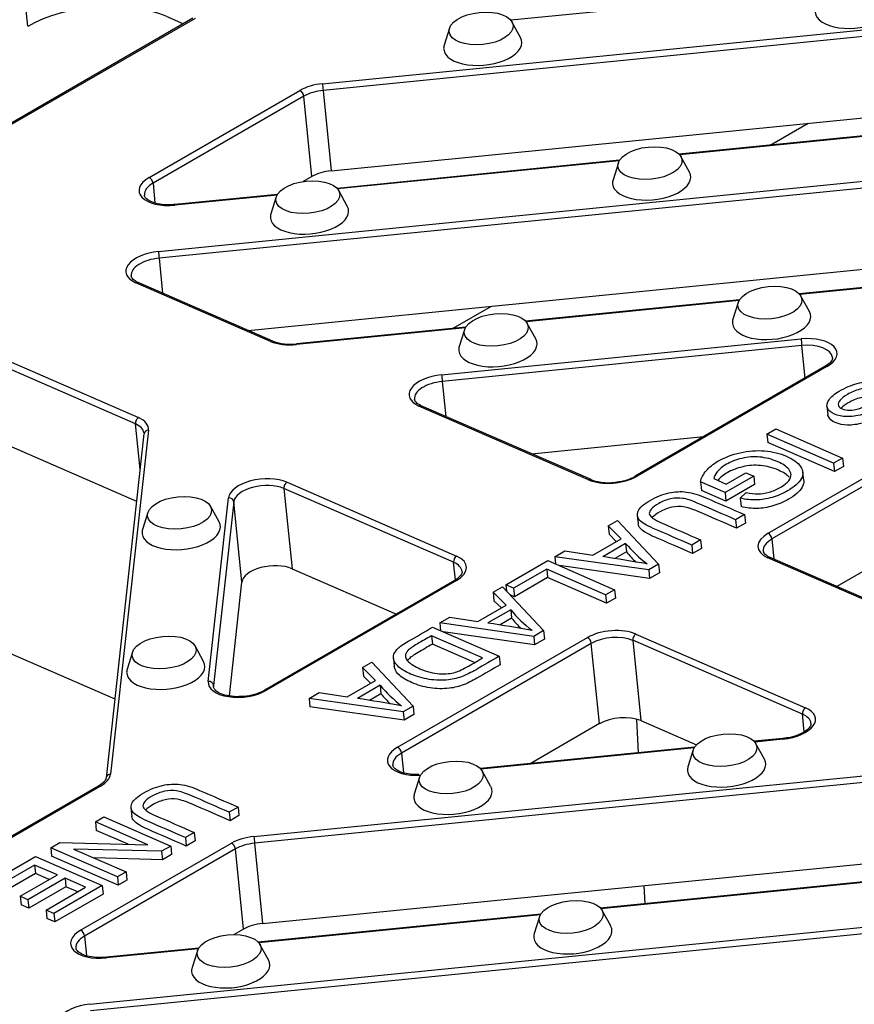
# Model space of a CAD drawing. Units: millimetres. Extents: x 0 to 284, y -57 to 204.
# Drawn here: x 48 to 57, y 138 to 148 of the extents above; entities that cross this region are included whole.
import ezdxf
from ezdxf import colors
from ezdxf.entities.mleader import LeaderData, LeaderLine
from ezdxf.math import Vec2, Vec3

# ---------------------------------------------------------------- set-up
doc = ezdxf.new("R2010")
doc.units = ezdxf.units.MM
doc.layers.add('D-34R', color=7, linetype='Continuous')
doc.layers.add('Predeterminado', color=7, linetype='Continuous')

# ---------------------------------------------------------------- blocks, each defined once
blk = doc.blocks.new('SE3')
at = {"layer": 'D-34R', "color": 7, "linetype": 'Continuous'}
for p, q in [((48.268, 148.117), (48.186, 148.934)), ((56.351, 148.494), (53.186, 148.179)), ((49.95, 148.199), (42.772, 144.055)), ((49.971, 148.198), (42.793, 144.054)), ((49.677, 148.22), (49.853, 148.143)), ((51.267, 147.533), (58.13, 148.217)), ((58.136, 148.149), (51.274, 147.465)), ((52.561, 148.098), (52.507, 147.926)), ((53.285, 148.004), (53.197, 148.162)), ((49.503, 146.579), (51.039, 147.465)), ((51.078, 147.407), (49.543, 146.52)), ((51.16, 146.589), (51.078, 147.407)), ((51.274, 147.465), (51.356, 146.648)), ((51.356, 146.648), (58.219, 147.331)), ((57.775, 147.101), (54.899, 146.815)), ((57.771, 147.094), (54.905, 146.808)), ((55.824, 146.907), (56.214, 147.132)), ((49.598, 145.826), (59.367, 146.798)), ((55.004, 146.634), (54.916, 146.791)), ((59.374, 146.73), (49.604, 145.758)), ((54.293, 146.754), (51.416, 146.468)), ((54.288, 146.747), (51.422, 146.462)), ((54.28, 146.727), (54.226, 146.556)), ((51.16, 146.589), (51.07, 146.538)), ((49.543, 146.52), (49.563, 146.321)), ((50.81, 146.407), (49.765, 146.303)), ((50.806, 146.4), (49.766, 146.297)), ((51.521, 146.287), (51.434, 146.445)), ((50.797, 146.381), (50.743, 146.209)), ((50.513, 145.023), (58.377, 145.806)), ((49.604, 145.758), (49.64, 145.402)), ((50.739, 144.911), (49.367, 145.508)), ((50.763, 144.914), (49.391, 145.51)), ((57.865, 145.569), (56.121, 145.395)), ((57.866, 145.562), (56.126, 145.389)), ((55.514, 145.335), (53.334, 145.118)), ((55.51, 145.327), (53.34, 145.111)), ((55.501, 145.308), (55.447, 145.136)), ((56.225, 145.215), (56.138, 145.372)), ((52.598, 145.044), (52.988, 145.269)), ((53.439, 144.937), (53.352, 145.094)), ((52.728, 145.057), (51.003, 144.885)), ((52.724, 145.05), (51.004, 144.879)), ((52.715, 145.03), (52.661, 144.859)), ((52.481, 144.571), (56.141, 144.936)), ((56.148, 144.868), (52.487, 144.503)), ((56.181, 144.538), (56.148, 144.868)), ((48.024, 144.732), (49.396, 144.135)), ((49.365, 144.072), (47.993, 144.669)), ((56.383, 144.654), (54.45, 143.538)), ((56.404, 144.654), (54.471, 143.538)), ((52.487, 144.503), (52.523, 144.148)), ((53.977, 143.502), (52.25, 144.253)), ((54.002, 143.505), (52.274, 144.256)), ((56.404, 144.253), (56.412, 144.167)), ((49.496, 144.008), (49.111, 140.507)), ((49.411, 143.609), (49.365, 144.072)), ((55.793, 143.968), (55.883, 144.02)), ((55.804, 142.958), (57.737, 144.074)), ((57.776, 144.016), (55.843, 142.9)), ((55.883, 144.02), (56.563, 143.724)), ((49.451, 143.971), (49.065, 140.47)), ((53.396, 143.768), (55.151, 143.943)), ((56.472, 143.672), (55.793, 143.968)), ((55.793, 143.968), (55.802, 143.882)), ((48.075, 143.851), (49.375, 143.285)), ((56.481, 143.586), (55.802, 143.882)), ((56.563, 143.724), (56.472, 143.672)), ((56.563, 143.724), (56.571, 143.638)), ((56.472, 143.672), (56.481, 143.586)), ((56.571, 143.638), (56.481, 143.586)), ((55.251, 143.514), (55.378, 143.458)), ((55.658, 143.54), (55.367, 143.372)), ((55.378, 143.458), (55.579, 143.574)), ((55.579, 143.574), (55.658, 143.54)), ((55.658, 143.54), (55.667, 143.454)), ((56.167, 143.494), (56.158, 143.58)), ((50.876, 143.414), (50.958, 142.597)), ((52.603, 142.663), (50.876, 143.414)), ((50.907, 143.478), (52.634, 142.726)), ((55.367, 143.372), (55.116, 143.481)), ((55.116, 143.481), (55.125, 143.395)), ((55.376, 143.286), (55.125, 143.395)), ((55.667, 143.454), (55.376, 143.286)), ((50.105, 141.451), (50.311, 143.319)), ((55.367, 143.372), (55.376, 143.286)), ((55.521, 143.315), (55.581, 143.373)), ((55.521, 143.315), (55.529, 143.229)), ((50.215, 143.076), (50.127, 143.233)), ((50.365, 143.278), (50.159, 141.41)), ((50.447, 142.461), (50.365, 143.278)), ((57.859, 143.198), (56.504, 142.416)), ((49.491, 143.169), (49.437, 142.997)), ((54.176, 143.034), (54.272, 143.089)), ((54.272, 143.089), (54.689, 142.643)), ((54.473, 143.139), (54.482, 143.053)), ((55.564, 143.148), (55.474, 143.096)), ((55.474, 143.096), (55.483, 143.01)), ((55.564, 143.148), (55.573, 143.062)), ((54.308, 142.902), (54.176, 143.034)), ((54.176, 143.034), (54.185, 142.948)), ((55.573, 143.062), (55.483, 143.01)), ((54.02, 142.736), (54.308, 142.902)), ((54.259, 142.874), (54.185, 142.948)), ((55.117, 142.89), (55.027, 142.838)), ((55.117, 142.89), (55.126, 142.804)), ((55.843, 142.9), (55.864, 142.695)), ((54.354, 142.854), (54.122, 142.72)), ((54.354, 142.854), (54.363, 142.768)), ((55.027, 142.838), (55.036, 142.752)), ((55.126, 142.804), (55.036, 142.752)), ((53.633, 142.72), (53.736, 142.78)), ((54.589, 142.585), (53.633, 142.72)), ((53.633, 142.72), (53.64, 142.646)), ((53.736, 142.78), (54.02, 142.736)), ((54.363, 142.768), (54.246, 142.701)), ((57.53, 141.957), (55.802, 142.708)), ((57.554, 141.959), (55.826, 142.711)), ((50.958, 142.597), (52.02, 142.135)), ((52.621, 142.483), (52.603, 142.663)), ((53.134, 142.433), (53.562, 142.68)), ((53.551, 142.593), (53.214, 142.398)), ((54.151, 142.332), (53.551, 142.593)), ((53.551, 142.593), (53.56, 142.507)), ((53.562, 142.68), (54.241, 142.384)), ((54.598, 142.499), (53.678, 142.629)), ((54.689, 142.643), (54.589, 142.585)), ((54.589, 142.585), (54.598, 142.499)), ((54.689, 142.643), (54.698, 142.557)), ((53.56, 142.507), (53.223, 142.312)), ((54.16, 142.246), (53.56, 142.507)), ((54.698, 142.557), (54.598, 142.499)), ((50.32, 141.304), (50.447, 142.461)), ((52.611, 142.477), (50.678, 141.361)), ((52.632, 142.476), (50.699, 141.36)), ((53.006, 142.358), (53.101, 142.413)), ((53.101, 142.413), (53.519, 141.967)), ((53.214, 142.398), (53.134, 142.433)), ((53.134, 142.433), (53.14, 142.371)), ((53.214, 142.398), (53.223, 142.312)), ((54.241, 142.384), (54.151, 142.332)), ((54.241, 142.384), (54.25, 142.298)), ((53.138, 142.227), (53.006, 142.358)), ((53.006, 142.358), (53.014, 142.272)), ((53.223, 142.312), (53.178, 142.331)), ((54.151, 142.332), (54.16, 142.246)), ((54.25, 142.298), (54.16, 142.246)), ((52.85, 142.06), (53.138, 142.227)), ((53.089, 142.198), (53.014, 142.272)), ((52.462, 142.045), (52.565, 142.104)), ((52.565, 142.104), (52.85, 142.06)), ((53.184, 142.179), (52.952, 142.045)), ((53.193, 142.093), (53.076, 142.025)), ((53.184, 142.179), (53.193, 142.093)), ((47.392, 142.038), (49.154, 141.272)), ((52.388, 142.002), (53.068, 141.706)), ((53.419, 141.909), (52.462, 142.045)), ((52.462, 142.045), (52.47, 141.966)), ((52.033, 140.78), (53.966, 141.896)), ((52.898, 141.689), (52.378, 141.916)), ((52.378, 141.916), (52.387, 141.829)), ((53.428, 141.823), (52.497, 141.955)), ((53.519, 141.967), (53.419, 141.909)), ((53.419, 141.909), (53.428, 141.823)), ((53.528, 141.881), (53.428, 141.823)), ((53.519, 141.967), (53.528, 141.881)), ((54.459, 141.932), (56.186, 141.181)), ((50.058, 141.654), (49.971, 141.811)), ((54.005, 141.838), (52.072, 140.722)), ((52.817, 141.642), (52.387, 141.829)), ((54.087, 141.021), (54.005, 141.838)), ((54.428, 141.869), (54.51, 141.052)), ((56.155, 141.117), (54.428, 141.869)), ((49.334, 141.747), (49.28, 141.576)), ((51.99, 141.688), (51.999, 141.602)), ((53.068, 141.706), (53.076, 141.62)), ((51.676, 141.591), (51.772, 141.646)), ((51.809, 141.459), (51.676, 141.591)), ((51.676, 141.591), (51.685, 141.505)), ((51.772, 141.646), (52.19, 141.2)), ((51.76, 141.431), (51.685, 141.505)), ((51.52, 141.292), (51.809, 141.459)), ((51.855, 141.411), (51.623, 141.277)), ((51.855, 141.411), (51.863, 141.325)), ((51.133, 141.277), (51.236, 141.337)), ((51.236, 141.337), (51.52, 141.292)), ((51.863, 141.325), (51.746, 141.258)), ((52.09, 141.142), (51.133, 141.277)), ((51.133, 141.277), (51.141, 141.191)), ((52.099, 141.056), (51.141, 141.191)), ((52.19, 141.2), (52.09, 141.142)), ((52.19, 141.2), (52.198, 141.114)), ((52.09, 141.142), (52.099, 141.056)), ((52.198, 141.114), (52.099, 141.056)), ((56.173, 140.939), (56.155, 141.117)), ((54.087, 141.021), (53.382, 140.613)), ((54.466, 141.067), (54.481, 140.723)), ((54.51, 141.052), (55.076, 140.805)), ((55.056, 140.78), (52.876, 140.563)), ((55.955, 140.87), (55.662, 140.841)), ((55.955, 140.863), (55.668, 140.834)), ((55.767, 140.66), (55.679, 140.817)), ((52.072, 140.722), (52.092, 140.523)), ((55.051, 140.773), (52.881, 140.557)), ((55.043, 140.753), (54.989, 140.582)), ((50.57, 139.872), (57.433, 140.556)), ((57.439, 140.488), (50.577, 139.804)), ((52.98, 140.383), (52.893, 140.54)), ((48.988, 140.385), (47.452, 139.498)), ((49.008, 140.384), (47.473, 139.498)), ((52.257, 140.476), (52.202, 140.304)), ((49.318, 140.163), (49.327, 140.077)), ((50.409, 140.172), (50.319, 140.12)), ((50.319, 140.12), (50.328, 140.033)), ((50.418, 140.086), (50.328, 140.033)), ((50.409, 140.172), (50.418, 140.086)), ((48.957, 140.021), (49.043, 140.071)), ((49.491, 139.788), (48.957, 140.021)), ((48.957, 140.021), (48.965, 139.935)), ((49.043, 140.071), (49.723, 139.775)), ((49.29, 139.794), (48.965, 139.935)), ((49.962, 139.914), (49.872, 139.861)), ((49.962, 139.914), (49.971, 139.828)), ((48.502, 139.758), (48.595, 139.812)), ((48.595, 139.812), (49.491, 139.788)), ((48.806, 138.918), (50.342, 139.804)), ((49.872, 139.861), (49.881, 139.775)), ((49.971, 139.828), (49.881, 139.775)), ((50.577, 139.804), (50.659, 138.987)), ((49.181, 139.462), (48.502, 139.758)), ((48.502, 139.758), (48.51, 139.672)), ((49.63, 139.722), (48.734, 139.745)), ((48.734, 139.745), (49.268, 139.513)), ((50.381, 139.746), (48.846, 138.859)), ((49.723, 139.775), (49.63, 139.722)), ((49.63, 139.722), (49.639, 139.636)), ((49.731, 139.689), (49.639, 139.636)), ((49.723, 139.775), (49.731, 139.689)), ((50.463, 138.929), (50.381, 139.746)), ((47.838, 139.375), (48.348, 139.669)), ((48.337, 139.582), (47.917, 139.34)), ((48.569, 139.482), (48.337, 139.582)), ((48.337, 139.582), (48.346, 139.496)), ((48.348, 139.669), (49.027, 139.374)), ((49.189, 139.376), (48.51, 139.672)), ((49.639, 139.636), (48.944, 139.654)), ((50.659, 138.987), (57.521, 139.67)), ((48.346, 139.496), (47.926, 139.254)), ((48.191, 139.264), (48.569, 139.482)), ((48.487, 139.435), (48.346, 139.496)), ((49.268, 139.513), (49.181, 139.462)), ((49.268, 139.513), (49.277, 139.427)), ((48.648, 139.447), (48.27, 139.229)), ((48.857, 139.356), (48.648, 139.447)), ((48.648, 139.447), (48.657, 139.361)), ((49.181, 139.462), (49.189, 139.376)), ((49.277, 139.427), (49.189, 139.376)), ((56.974, 139.43), (54.097, 139.143)), ((56.969, 139.423), (54.103, 139.137)), ((48.657, 139.361), (48.279, 139.143)), ((48.454, 139.123), (48.857, 139.356)), ((49.027, 139.374), (48.533, 139.089)), ((49.036, 139.287), (48.542, 139.003)), ((48.776, 139.309), (48.657, 139.361)), ((49.027, 139.374), (49.036, 139.287)), ((54.541, 139.374), (54.549, 139.188)), ((48.27, 139.229), (48.191, 139.264)), ((48.191, 139.264), (48.2, 139.177)), ((48.279, 139.143), (48.2, 139.177)), ((48.27, 139.229), (48.279, 139.143)), ((48.533, 139.089), (48.454, 139.123)), ((48.454, 139.123), (48.462, 139.037)), ((48.533, 139.089), (48.542, 139.003)), ((48.901, 138.165), (58.67, 139.138)), ((53.491, 139.083), (50.615, 138.797)), ((53.487, 139.076), (50.62, 138.79)), ((54.202, 138.963), (54.115, 139.12)), ((48.542, 139.003), (48.462, 139.037)), ((58.677, 139.07), (48.907, 138.097)), ((53.478, 139.056), (53.424, 138.885)), ((50.463, 138.929), (50.368, 138.874)), ((48.846, 138.859), (48.866, 138.66)), ((50.008, 138.736), (49.068, 138.643)), ((50.004, 138.729), (49.069, 138.636)), ((49.995, 138.709), (49.941, 138.538)), ((50.719, 138.616), (50.632, 138.773))]:
    blk.add_line(p, q, dxfattribs=at)
for centre, radius, start, end in [((50.941, 145.387), 0.505, 249.4675, 277.0883), ((54.178, 143.978), 0.506, 249.5577, 282.227), ((54.238, 143.906), 0.425, 276.3593, 299.8855), ((55.433, 143.766), 1.412, 220.1748, 232.4312), ((51.334, 124.469), 18.463, 79.8991, 81.3143), ((55.442, 143.679), 1.412, 220.1748, 225.9341), ((54.204, 143.028), 1.327, 219.7801, 232.8259), ((54.213, 142.942), 1.327, 219.7801, 225.8907), ((50.164, 123.793), 18.463, 79.8991, 81.3143), ((52.934, 142.322), 1.412, 220.1748, 232.4312), ((50.437, 141.804), 0.504, 273.3212, 298.5937), ((52.942, 142.236), 1.412, 220.1748, 225.9596), ((48.835, 123.026), 18.463, 79.8991, 81.3143)]:
    blk.add_arc(centre, radius, start, end, dxfattribs=at)
for centre, major_axis, ratio, start_param, end_param in [((48.97, 147.811), (0.995, 0.1), 0.502403, 0.731169, 2.301965), ((56.681, 148.3), (-0.398, -0.04), 0.502403, 0, 3.35469), ((52.9, 147.923), (-0.398, -0.04), 0.502403, 0, 3.35469), ((52.9, 147.923), (-0.398, -0.04), 0.502403, 6.070088, 6.283185), ((51.284, 147.358), (-0.348, -0.035), 0.502403, 4.710538, 5.443558), ((51.272, 147.49), (-0.005, 0.0498), 0.0016, 0.526377, 2.097173), ((51.043, 147.422), (0.025, -0.0433), 0.57735, 0.90801, 2.478806), ((51.289, 147.315), (0.298, 0.03), 0.502403, 1.568946, 2.301965), ((51.371, 146.498), (0.298, 0.03), 0.502403, 1.568946, 2.301965), ((54.619, 146.553), (-0.398, -0.04), 0.502403, 0, 3.35469), ((49.749, 146.472), (0.348, 0.035), 0.502403, 2.301965, 4.710538), ((49.753, 146.429), (0.298, 0.03), 0.502403, 2.301965, 3.13976), ((49.508, 146.536), (0.025, -0.0433), 0.57735, 0.90801, 2.478806), ((54.619, 146.553), (-0.398, -0.04), 0.502403, 6.070088, 6.283185), ((49.77, 146.254), (0.005, -0.0498), 0.0016, 3.141593, 3.66797), ((51.136, 146.206), (-0.398, -0.04), 0.502403, 6.070088, 6.283185), ((51.136, 146.206), (-0.398, -0.04), 0.502403, 0, 3.35469), ((49.615, 145.651), (0.348, 0.035), 0.502403, 1.568946, 3.872761), ((49.602, 145.783), (-0.005, 0.0498), 0.0016, 0.526377, 2.097173), ((49.619, 145.608), (0.298, 0.03), 0.502403, 1.568946, 3.141593), ((49.371, 145.465), (-0.0199, -0.0458), 0.643628, 3.141593, 3.857691), ((55.84, 145.133), (-0.398, -0.04), 0.502403, 0, 3.35469), ((55.84, 145.133), (-0.398, -0.04), 0.502403, 6.070088, 6.283185), ((50.743, 144.868), (-0.0199, -0.0458), 0.643628, 3.150064, 3.857691), ((50.987, 145.054), (-0.348, -0.035), 0.502403, 0.731169, 1.568946), ((53.054, 144.856), (-0.398, -0.04), 0.502403, 0, 3.35469), ((56.158, 144.761), (-0.348, -0.035), 0.502403, 2.301965, 4.710538), ((56.145, 144.893), (-0.005, 0.0498), 0.0016, 0.526377, 2.097173), ((51.008, 144.836), (0.005, -0.0498), 0.0016, 3.141593, 3.66797), ((53.054, 144.856), (-0.398, -0.04), 0.502403, 6.070088, 6.283185), ((56.162, 144.718), (-0.298, -0.03), 0.502403, 3.141593, 4.710538), ((56.408, 144.611), (0.025, -0.0433), 0.57735, 2.478806, 3.141593), ((52.498, 144.396), (0.348, 0.035), 0.502403, 1.568946, 3.872761), ((52.502, 144.353), (0.298, 0.03), 0.502403, 1.568946, 3.141593), ((52.485, 144.528), (-0.005, 0.0498), 0.0016, 0.526377, 2.097173), ((52.254, 144.21), (-0.0199, -0.0458), 0.643628, 3.141593, 3.857691), ((49.4, 144.092), (0.0199, 0.0458), 0.643628, 0.716098, 2.286895), ((49.148, 143.992), (-0.348, -0.035), 0.502403, 3.034984, 3.872761), ((49.152, 143.949), (-0.298, -0.03), 0.502403, 3.141593, 3.872761), ((49.501, 143.965), (0.0497, -0.0055), 0.859725, 1.751915, 3.141593), ((50.659, 143.335), (-0.348, -0.035), 0.502403, 3.872761, 6.176577), ((54.225, 143.645), (0.348, 0.035), 0.502403, 3.872761, 5.443558), ((53.982, 143.459), (-0.0199, -0.0458), 0.643628, 3.147252, 3.857691), ((54.475, 143.495), (0.025, -0.0433), 0.57735, 2.478806, 3.145008), ((50.663, 143.292), (0.298, 0.03), 0.502403, 0.731169, 3.034984), ((50.911, 143.435), (0.0199, 0.0458), 0.643628, 0.716098, 2.286895), ((50.315, 143.276), (-0.0497, 0.0055), 0.859725, 3.322711, 4.893507), ((49.83, 142.994), (-0.398, -0.04), 0.502403, 6.070088, 6.283185), ((49.83, 142.994), (-0.398, -0.04), 0.502403, 0, 3.35469), ((56.05, 142.851), (0.348, 0.035), 0.502403, 2.301965, 3.872761), ((56.054, 142.808), (0.298, 0.03), 0.502403, 2.301965, 3.141593), ((55.808, 142.915), (-0.025, 0.0433), 0.57735, 4.049602, 5.620398), ((52.638, 142.683), (-0.0199, -0.0458), 0.643628, 3.857691, 5.428487), ((52.386, 142.583), (-0.348, -0.035), 0.502403, 2.301965, 3.872761), ((55.806, 142.665), (-0.0199, -0.0458), 0.643628, 3.141593, 3.857691), ((50.746, 142.475), (0.298, 0.03), 0.502403, 0.731169, 3.034984), ((52.391, 142.54), (-0.298, -0.03), 0.502403, 3.141593, 3.872761), ((52.636, 142.433), (0.025, -0.0433), 0.57735, 2.478806, 3.141593), ((54.211, 141.79), (-0.348, -0.035), 0.502403, 3.872761, 5.443558), ((53.97, 141.853), (0.025, -0.0433), 0.57735, 0.90801, 2.478806), ((54.215, 141.746), (0.298, 0.03), 0.502403, 0.731169, 2.301965), ((54.463, 141.889), (0.0199, 0.0458), 0.643628, 0.716098, 2.286895), ((49.673, 141.573), (-0.398, -0.04), 0.502403, 0, 3.35469), ((49.673, 141.573), (-0.398, -0.04), 0.502403, 6.070088, 6.283185), ((50.453, 141.467), (0.348, 0.035), 0.502403, 3.034984, 5.443558), ((50.11, 141.408), (-0.0497, 0.0055), 0.859725, 3.322711, 4.893507), ((50.458, 141.424), (0.298, 0.03), 0.502403, 3.034984, 3.141593), ((50.703, 141.317), (0.025, -0.0433), 0.57735, 2.478806, 3.145008), ((55.939, 141.038), (-0.348, -0.035), 0.502403, 1.568946, 3.872761), ((56.19, 141.138), (0.0199, 0.0458), 0.643628, 0.716098, 2.286895), ((54.298, 140.929), (0.298, 0.03), 0.502403, 0.731169, 2.301965), ((55.943, 140.995), (-0.298, -0.03), 0.502403, 3.144452, 3.872761), ((52.278, 140.673), (0.348, 0.035), 0.502403, 2.301965, 4.625839), ((52.037, 140.737), (0.025, -0.0433), 0.57735, 0.90801, 2.478806), ((55.96, 140.82), (0.005, -0.0498), 0.0016, 3.141593, 3.66797), ((52.282, 140.63), (0.298, 0.03), 0.502403, 2.301965, 3.13976), ((55.382, 140.579), (-0.398, -0.04), 0.502403, 6.070088, 6.283185), ((55.382, 140.579), (-0.398, -0.04), 0.502403, 0, 3.35469), ((48.763, 140.491), (0.348, 0.035), 0.502403, 5.443558, 6.176577), ((49.115, 140.464), (0.0497, -0.0055), 0.859725, 1.751915, 3.141593), ((49.013, 140.341), (0.025, -0.0433), 0.57735, 2.478806, 3.141593), ((52.596, 140.301), (-0.398, -0.04), 0.502403, 0, 3.35469), ((52.596, 140.301), (-0.398, -0.04), 0.502403, 6.070088, 6.283185), ((50.587, 139.697), (-0.348, -0.035), 0.502403, 4.710538, 5.443558), ((50.346, 139.761), (-0.025, 0.0433), 0.57735, 4.049602, 5.620398), ((50.592, 139.654), (0.298, 0.03), 0.502403, 1.568946, 2.301965), ((50.575, 139.829), (-0.005, 0.0498), 0.0016, 0.526377, 2.097173), ((50.674, 138.837), (0.298, 0.03), 0.502403, 1.568946, 2.301965), ((49.052, 138.811), (0.348, 0.035), 0.502403, 2.301965, 4.710538), ((48.811, 138.875), (-0.025, 0.0433), 0.57735, 4.049602, 5.620398), ((53.817, 138.881), (-0.398, -0.04), 0.502403, 6.070088, 6.283185), ((53.817, 138.881), (-0.398, -0.04), 0.502403, 0, 3.35469), ((49.056, 138.768), (0.298, 0.03), 0.502403, 2.301965, 3.13976), ((49.073, 138.593), (0.005, -0.0498), 0.0016, 3.141593, 3.66797), ((50.334, 138.535), (-0.398, -0.04), 0.502403, 0, 3.35469), ((50.334, 138.535), (-0.398, -0.04), 0.502403, 6.070088, 6.283185), ((48.918, 137.99), (0.348, 0.035), 0.502403, 1.568946, 3.872761)]:
    blk.add_ellipse(centre, major_axis=major_axis, ratio=ratio, start_param=start_param, end_param=end_param, dxfattribs=at)
for centre, major_axis in [((52.883, 148.095), (-0.326, -0.033)), ((54.602, 146.725), (-0.326, -0.033)), ((51.119, 146.378), (-0.326, -0.033)), ((55.823, 145.305), (-0.326, -0.033)), ((53.037, 145.028), (-0.326, -0.033)), ((49.813, 143.166), (-0.326, -0.033)), ((49.656, 141.745), (-0.326, -0.033)), ((55.365, 140.751), (0.326, 0.033)), ((52.578, 140.473), (0.326, 0.033)), ((53.8, 139.054), (0.326, 0.033)), ((50.317, 138.707), (0.326, 0.033))]:
    blk.add_ellipse(centre, major_axis=major_axis, ratio=0.502403, dxfattribs=at)
for points, knots in [([(49.765, 146.303), (49.746, 146.302), (49.696, 146.298), (49.609, 146.305), (49.527, 146.327), (49.473, 146.361), (49.456, 146.385), (49.457, 146.396), (49.457, 146.399)], [0, 0, 0, 0, 0.108358, 0.317868, 0.525174, 0.727096, 0.926415, 1, 1, 1, 1]), ([(49.391, 145.51), (49.38, 145.516), (49.351, 145.53), (49.325, 145.557), (49.323, 145.57), (49.322, 145.577)], [0, 0, 0, 0, 0.231498, 0.66565, 1, 1, 1, 1]), ([(56.459, 144.747), (56.46, 144.741), (56.461, 144.729), (56.44, 144.693), (56.405, 144.669), (56.383, 144.654)], [0, 0, 0, 0, 0.262565, 0.628486, 1, 1, 1, 1]), ([(56.878, 144.106), (56.925, 144.09), (56.973, 144.086), (57.07, 144.098), (57.121, 144.116), (57.228, 144.178), (57.257, 144.205), (57.267, 144.251), (57.256, 144.269), (57.203, 144.292), (57.175, 144.295), (57.141, 144.292), (57.108, 144.288), (57.047, 144.269), (56.957, 144.234), (56.867, 144.199), (56.802, 144.176), (56.762, 144.166), (56.704, 144.151), (56.652, 144.144), (56.605, 144.145), (56.558, 144.146), (56.516, 144.154), (56.444, 144.186), (56.42, 144.207), (56.409, 144.233), (56.398, 144.258), (56.403, 144.286), (56.425, 144.317), (56.446, 144.347), (56.481, 144.376), (56.591, 144.44), (56.652, 144.466), (56.711, 144.482), (56.771, 144.499), (56.831, 144.506), (56.891, 144.504), (56.95, 144.502), (57.003, 144.491), (57.05, 144.472)], [0, 0, 0, 0, 0.056773, 0.056773, 0.113547, 0.113547, 0.172788, 0.172788, 0.23203, 0.23203, 0.283627, 0.283627, 0.283627, 0.363852, 0.363852, 0.363852, 0.450682, 0.450682, 0.450682, 0.513251, 0.513251, 0.513251, 0.571558, 0.571558, 0.629864, 0.629864, 0.629864, 0.695084, 0.695084, 0.695084, 0.766593, 0.766593, 0.856815, 0.856815, 0.856815, 0.928284, 0.928284, 0.928284, 1, 1, 1, 1]), ([(56.973, 144.419), (56.934, 144.432), (56.897, 144.439), (56.86, 144.44), (56.823, 144.441), (56.783, 144.436), (56.738, 144.424), (56.693, 144.412), (56.652, 144.394), (56.579, 144.352), (56.553, 144.332), (56.521, 144.293), (56.515, 144.275), (56.52, 144.26), (56.525, 144.245), (56.538, 144.233), (56.58, 144.214), (56.605, 144.21), (56.662, 144.211), (56.696, 144.217), (56.736, 144.229), (56.761, 144.236), (56.812, 144.255), (56.89, 144.285), (56.968, 144.314), (57.026, 144.333), (57.064, 144.342), (57.114, 144.354), (57.159, 144.358), (57.241, 144.355), (57.278, 144.347), (57.343, 144.319), (57.365, 144.299), (57.386, 144.25), (57.38, 144.224), (57.358, 144.196), (57.337, 144.167), (57.302, 144.14), (57.205, 144.084), (57.153, 144.062), (57.098, 144.047), (57.043, 144.032), (56.99, 144.025), (56.937, 144.026), (56.885, 144.028), (56.839, 144.037), (56.797, 144.053)], [0, 0, 0, 0, 0.049973, 0.049973, 0.049973, 0.098548, 0.098548, 0.098548, 0.153409, 0.153409, 0.201816, 0.201816, 0.250223, 0.250223, 0.250223, 0.287044, 0.287044, 0.323082, 0.323082, 0.359119, 0.359119, 0.359119, 0.428687, 0.428687, 0.428687, 0.505187, 0.505187, 0.505187, 0.558683, 0.558683, 0.612179, 0.612179, 0.669497, 0.669497, 0.726814, 0.726814, 0.726814, 0.796415, 0.796415, 0.872907, 0.872907, 0.872907, 0.937096, 0.937096, 0.937096, 1, 1, 1, 1]), ([(52.274, 144.256), (52.263, 144.262), (52.234, 144.276), (52.208, 144.303), (52.206, 144.316), (52.205, 144.323)], [0, 0, 0, 0, 0.231498, 0.66565, 1, 1, 1, 1]), ([(56.982, 144.333), (56.943, 144.346), (56.906, 144.353), (56.869, 144.354), (56.832, 144.355), (56.792, 144.35), (56.747, 144.338), (56.702, 144.326), (56.66, 144.308), (56.589, 144.267), (56.565, 144.249), (56.549, 144.23)], [0, 0, 0, 0, 0.0499731, 0.0499731, 0.0499731, 0.0985482, 0.0985482, 0.0985482, 0.1534093, 0.1534093, 0.1987548, 0.1987548, 0.1987548, 0.1987548]), ([(57.243, 144.192), (57.241, 144.193), (57.239, 144.194), (57.212, 144.205), (57.183, 144.209), (57.15, 144.206), (57.117, 144.202), (57.055, 144.183), (56.965, 144.148), (56.875, 144.113), (56.811, 144.09), (56.771, 144.08), (56.713, 144.065), (56.66, 144.058), (56.613, 144.059), (56.566, 144.06), (56.525, 144.068), (56.453, 144.1), (56.429, 144.12), (56.418, 144.147), (56.415, 144.153), (56.413, 144.16), (56.412, 144.167)], [0.2274278, 0.2274278, 0.2274278, 0.2274278, 0.2320298, 0.2320298, 0.2836274, 0.2836274, 0.2836274, 0.3638523, 0.3638523, 0.3638523, 0.4506824, 0.4506824, 0.4506824, 0.513251, 0.513251, 0.513251, 0.5715577, 0.5715577, 0.6298643, 0.6298643, 0.6298643, 0.6467145, 0.6467145, 0.6467145, 0.6467145]), ([(55.116, 143.481), (55.125, 143.522), (55.145, 143.56), (55.175, 143.595), (55.205, 143.63), (55.244, 143.662), (55.361, 143.73), (55.436, 143.759), (55.52, 143.778), (55.604, 143.797), (55.686, 143.803), (55.768, 143.796), (55.85, 143.789), (55.925, 143.771), (56.058, 143.713), (56.105, 143.678), (56.135, 143.637), (56.164, 143.596), (56.166, 143.554), (56.142, 143.512), (56.118, 143.47), (56.071, 143.429), (55.953, 143.361), (55.9, 143.339), (55.845, 143.323), (55.789, 143.306), (55.735, 143.298), (55.633, 143.296), (55.578, 143.302), (55.521, 143.315)], [0, 0, 0, 0, 0.088685, 0.088685, 0.088685, 0.169112, 0.169112, 0.276591, 0.276591, 0.276591, 0.375634, 0.375634, 0.375634, 0.482169, 0.482169, 0.587263, 0.587263, 0.587263, 0.68643, 0.68643, 0.68643, 0.790975, 0.790975, 0.866248, 0.866248, 0.866248, 0.933124, 0.933124, 1, 1, 1, 1]), ([(55.581, 143.373), (55.627, 143.364), (55.667, 143.359), (55.702, 143.359), (55.736, 143.36), (55.774, 143.365), (55.854, 143.388), (55.892, 143.403), (55.968, 143.447), (55.997, 143.47), (56.032, 143.516), (56.04, 143.537), (56.038, 143.557), (56.036, 143.576), (56.028, 143.594), (56.014, 143.611), (55.99, 143.64), (55.952, 143.664), (55.843, 143.712), (55.781, 143.728), (55.658, 143.739), (55.597, 143.735), (55.477, 143.706), (55.425, 143.686), (55.34, 143.637), (55.31, 143.612), (55.265, 143.556), (55.253, 143.532), (55.251, 143.514)], [0, 0, 0, 0, 0.068759, 0.068759, 0.068759, 0.133686, 0.133686, 0.198612, 0.198612, 0.275499, 0.275499, 0.352386, 0.352386, 0.352386, 0.413243, 0.413243, 0.413243, 0.499228, 0.499228, 0.604935, 0.604935, 0.710642, 0.710642, 0.816348, 0.816348, 0.908174, 0.908174, 1, 1, 1, 1]), ([(56.02, 143.528), (55.996, 143.555), (55.959, 143.579), (55.851, 143.626), (55.79, 143.642), (55.666, 143.653), (55.606, 143.649), (55.486, 143.62), (55.433, 143.6), (55.349, 143.551), (55.318, 143.526), (55.295, 143.497), (55.294, 143.496), (55.294, 143.495)], [0.4161542, 0.4161542, 0.4161542, 0.4161542, 0.4992284, 0.4992284, 0.604935, 0.604935, 0.7106415, 0.7106415, 0.8163481, 0.8163481, 0.9081741, 0.9081741, 0.9113369, 0.9113369, 0.9113369, 0.9113369]), ([(56.167, 143.493), (56.169, 143.471), (56.163, 143.448), (56.151, 143.426), (56.127, 143.384), (56.08, 143.343), (55.962, 143.275), (55.909, 143.253), (55.853, 143.237), (55.797, 143.22), (55.744, 143.212), (55.641, 143.21), (55.587, 143.216), (55.529, 143.229)], [0.6339192, 0.6339192, 0.6339192, 0.6339192, 0.6864304, 0.6864304, 0.6864304, 0.7909752, 0.7909752, 0.8662475, 0.8662475, 0.8662475, 0.9331238, 0.9331238, 1, 1, 1, 1]), ([(55.027, 142.838), (54.897, 142.895), (54.766, 142.952), (54.635, 143.008), (54.566, 143.038), (54.52, 143.066), (54.471, 143.119), (54.467, 143.15), (54.482, 143.184), (54.497, 143.218), (54.538, 143.254), (54.668, 143.329), (54.731, 143.355), (54.793, 143.369), (54.856, 143.382), (54.917, 143.386), (55.034, 143.369), (55.1, 143.35), (55.172, 143.319), (55.303, 143.262), (55.434, 143.205), (55.564, 143.148)], [0, 0, 0, 0, 0.229183, 0.229183, 0.229183, 0.315867, 0.315867, 0.402551, 0.402551, 0.402551, 0.499355, 0.499355, 0.592821, 0.592821, 0.592821, 0.68183, 0.68183, 0.770838, 0.770838, 0.770838, 1, 1, 1, 1]), ([(55.474, 143.096), (55.344, 143.153), (55.213, 143.209), (55.083, 143.266), (55.023, 143.292), (54.974, 143.308), (54.936, 143.313), (54.897, 143.319), (54.856, 143.318), (54.814, 143.309), (54.772, 143.3), (54.732, 143.284), (54.626, 143.223), (54.594, 143.189), (54.597, 143.131), (54.641, 143.097), (54.726, 143.06), (54.856, 143.004), (54.987, 142.947), (55.117, 142.89)], [0, 0, 0, 0, 0.272288, 0.272288, 0.272288, 0.364005, 0.364005, 0.364005, 0.424969, 0.424969, 0.424969, 0.49323, 0.49323, 0.61048, 0.61048, 0.72773, 0.72773, 0.72773, 1, 1, 1, 1]), ([(55.483, 143.01), (55.352, 143.067), (55.222, 143.123), (55.091, 143.18), (55.032, 143.206), (54.983, 143.222), (54.945, 143.227), (54.905, 143.233), (54.865, 143.232), (54.823, 143.223), (54.781, 143.214), (54.74, 143.198), (54.668, 143.156), (54.643, 143.137), (54.626, 143.12)], [0, 0, 0, 0, 0.2722876, 0.2722876, 0.2722876, 0.3640045, 0.3640045, 0.3640045, 0.4249687, 0.4249687, 0.4249687, 0.4932305, 0.4932305, 0.5530108, 0.5530108, 0.5530108, 0.5530108]), ([(55.036, 142.752), (54.905, 142.809), (54.775, 142.866), (54.644, 142.922), (54.575, 142.952), (54.529, 142.98), (54.491, 143.021), (54.484, 143.036), (54.482, 143.053)], [0, 0, 0, 0, 0.229183, 0.229183, 0.229183, 0.3158672, 0.3158672, 0.362591, 0.362591, 0.362591, 0.362591]), ([(55.826, 142.711), (55.815, 142.717), (55.786, 142.731), (55.76, 142.758), (55.758, 142.771), (55.757, 142.778)], [0, 0, 0, 0, 0.231069, 0.664419, 1, 1, 1, 1]), ([(52.688, 142.571), (52.688, 142.568), (52.692, 142.559), (52.682, 142.536), (52.65, 142.5), (52.622, 142.483), (52.611, 142.477)], [0, 0, 0, 0, 0.092764, 0.471185, 0.832512, 1, 1, 1, 1]), ([(53.068, 141.706), (52.989, 141.661), (52.911, 141.616), (52.832, 141.57), (52.779, 141.54), (52.735, 141.518), (52.701, 141.504), (52.652, 141.485), (52.603, 141.473), (52.551, 141.467), (52.485, 141.46), (52.419, 141.461), (52.354, 141.471), (52.289, 141.481), (52.226, 141.5), (52.114, 141.548), (52.075, 141.572), (52.047, 141.596), (52.019, 141.621), (52.002, 141.644), (51.988, 141.689), (51.988, 141.709), (51.996, 141.729), (52.004, 141.749), (52.019, 141.769), (52.067, 141.813), (52.101, 141.836), (52.142, 141.859), (52.224, 141.907), (52.306, 141.954), (52.388, 142.002)], [0, 0, 0, 0, 0.150386, 0.150386, 0.150386, 0.228436, 0.228436, 0.228436, 0.300697, 0.300697, 0.300697, 0.3926, 0.3926, 0.3926, 0.497992, 0.497992, 0.587653, 0.587653, 0.587653, 0.651251, 0.651251, 0.71485, 0.71485, 0.71485, 0.778606, 0.778606, 0.842362, 0.842362, 0.842362, 1, 1, 1, 1]), ([(52.378, 141.916), (52.33, 141.887), (52.281, 141.859), (52.232, 141.831), (52.186, 141.805), (52.155, 141.782), (52.138, 141.764), (52.121, 141.746), (52.112, 141.729), (52.112, 141.692), (52.123, 141.669), (52.148, 141.647), (52.172, 141.624), (52.209, 141.602), (52.332, 141.548), (52.398, 141.531), (52.46, 141.528), (52.521, 141.525), (52.576, 141.531), (52.623, 141.544), (52.656, 141.554), (52.7, 141.575), (52.754, 141.606), (52.802, 141.634), (52.85, 141.662), (52.898, 141.689)], [0, 0, 0, 0, 0.131451, 0.131451, 0.131451, 0.228354, 0.228354, 0.228354, 0.293482, 0.293482, 0.383513, 0.383513, 0.383513, 0.497812, 0.497812, 0.657627, 0.657627, 0.657627, 0.763666, 0.763666, 0.763666, 0.87058, 0.87058, 0.87058, 1, 1, 1, 1]), ([(52.387, 141.829), (52.338, 141.801), (52.289, 141.773), (52.241, 141.745), (52.195, 141.719), (52.164, 141.696), (52.147, 141.678), (52.142, 141.673), (52.138, 141.668), (52.134, 141.663)], [0, 0, 0, 0, 0.1314515, 0.1314515, 0.1314515, 0.2283537, 0.2283537, 0.2283537, 0.2466482, 0.2466482, 0.2466482, 0.2466482]), ([(53.076, 141.62), (52.998, 141.575), (52.919, 141.53), (52.841, 141.484), (52.787, 141.454), (52.744, 141.432), (52.71, 141.418), (52.661, 141.399), (52.611, 141.387), (52.56, 141.381), (52.494, 141.374), (52.428, 141.375), (52.363, 141.385), (52.298, 141.395), (52.235, 141.414), (52.123, 141.462), (52.084, 141.486), (52.056, 141.51), (52.027, 141.535), (52.011, 141.558), (52.001, 141.588), (52, 141.595), (51.999, 141.603)], [0, 0, 0, 0, 0.1503858, 0.1503858, 0.1503858, 0.2284362, 0.2284362, 0.2284362, 0.3006969, 0.3006969, 0.3006969, 0.3926004, 0.3926004, 0.3926004, 0.4979915, 0.4979915, 0.5876526, 0.5876526, 0.5876526, 0.6512513, 0.6512513, 0.6729035, 0.6729035, 0.6729035, 0.6729035]), ([(50.466, 141.3), (50.459, 141.299), (50.419, 141.293), (50.34, 141.297), (50.252, 141.315), (50.188, 141.347), (50.16, 141.38), (50.159, 141.394), (50.159, 141.403)], [0, 0, 0, 0, 0.040527, 0.239408, 0.43633, 0.628657, 0.816584, 1, 1, 1, 1]), ([(56.24, 141.025), (56.24, 141.023), (56.244, 141.013), (56.234, 140.99), (56.194, 140.948), (56.124, 140.908), (56.037, 140.881), (55.982, 140.873), (55.955, 140.87)], [0, 0, 0, 0, 0.049757, 0.249414, 0.440053, 0.643822, 0.849412, 1, 1, 1, 1]), ([(52.25, 140.502), (52.247, 140.502), (52.211, 140.501), (52.138, 140.506), (52.056, 140.529), (52.002, 140.563), (51.985, 140.587), (51.986, 140.598), (51.986, 140.601)], [0.0882418, 0.0882418, 0.0882418, 0.0882418, 0.108358, 0.3178683, 0.5251735, 0.7270961, 0.9264145, 1, 1, 1, 1]), ([(49.065, 140.47), (49.065, 140.464), (49.062, 140.452), (49.04, 140.419), (49.006, 140.397), (48.988, 140.385)], [0, 0, 0, 0, 0.225698, 0.640972, 1, 1, 1, 1]), ([(49.872, 139.861), (49.741, 139.918), (49.611, 139.975), (49.48, 140.032), (49.411, 140.062), (49.365, 140.09), (49.341, 140.117), (49.317, 140.143), (49.311, 140.173), (49.327, 140.208), (49.342, 140.242), (49.383, 140.278), (49.512, 140.353), (49.576, 140.378), (49.639, 140.392), (49.701, 140.406), (49.761, 140.409), (49.821, 140.401), (49.88, 140.394), (49.945, 140.374), (50.017, 140.342), (50.148, 140.285), (50.278, 140.228), (50.409, 140.172)], [0, 0, 0, 0, 0.229168, 0.229168, 0.229168, 0.325845, 0.325845, 0.325845, 0.402382, 0.402382, 0.402382, 0.498973, 0.498973, 0.59288, 0.59288, 0.59288, 0.669415, 0.669415, 0.669415, 0.770814, 0.770814, 0.770814, 1, 1, 1, 1]), ([(50.319, 140.12), (50.188, 140.176), (50.058, 140.233), (49.927, 140.29), (49.868, 140.316), (49.819, 140.331), (49.781, 140.337), (49.742, 140.343), (49.701, 140.341), (49.659, 140.332), (49.617, 140.323), (49.577, 140.308), (49.471, 140.247), (49.439, 140.213), (49.442, 140.154), (49.486, 140.121), (49.571, 140.084), (49.701, 140.027), (49.832, 139.97), (49.962, 139.914)], [0, 0, 0, 0, 0.272288, 0.272288, 0.272288, 0.364005, 0.364005, 0.364005, 0.424964, 0.424964, 0.424964, 0.492866, 0.492866, 0.610298, 0.610298, 0.727729, 0.727729, 0.727729, 1, 1, 1, 1]), ([(50.328, 140.033), (50.197, 140.09), (50.067, 140.147), (49.936, 140.204), (49.877, 140.23), (49.828, 140.245), (49.789, 140.251), (49.75, 140.257), (49.71, 140.255), (49.668, 140.246), (49.626, 140.237), (49.585, 140.222), (49.513, 140.18), (49.487, 140.161), (49.471, 140.144)], [0, 0, 0, 0, 0.2722878, 0.2722878, 0.2722878, 0.3640048, 0.3640048, 0.3640048, 0.4249637, 0.4249637, 0.4249637, 0.4928663, 0.4928663, 0.5528193, 0.5528193, 0.5528193, 0.5528193]), ([(49.881, 139.775), (49.75, 139.832), (49.619, 139.889), (49.489, 139.946), (49.42, 139.976), (49.374, 140.004), (49.35, 140.031), (49.336, 140.045), (49.329, 140.061), (49.327, 140.078)], [0, 0, 0, 0, 0.2291679, 0.2291679, 0.2291679, 0.3258452, 0.3258452, 0.3258452, 0.3678892, 0.3678892, 0.3678892, 0.3678892]), ([(49.068, 138.643), (49.049, 138.641), (48.999, 138.638), (48.912, 138.644), (48.83, 138.667), (48.776, 138.7), (48.759, 138.724), (48.759, 138.735), (48.76, 138.739)], [0, 0, 0, 0, 0.108358, 0.317868, 0.525174, 0.727096, 0.926415, 1, 1, 1, 1])]:
    blk.add_open_spline(points, degree=3, knots=knots, dxfattribs=at)
blk = doc.blocks.new('_DOT')
at = {"color": 0}
blk.add_line((0, 0), (-1, 0), dxfattribs=at)
at = {"color": 0, "const_width": 0.333}
blk.add_lwpolyline([(-0.1665, 0, 1), (0.1665, 0, 1)], format="xyb", close=True, dxfattribs=at)

msp = doc.modelspace()

# ---------------------------------------------------------------- block references
at = {"layer": 'Predeterminado'}
msp.add_blockref('SE3', (0, 0), dxfattribs=at)

# ---------------------------------------------------------------- leaders
at = {"layer": 'Predeterminado', "color": 7, "linetype": 'Continuous'}
ml = msp.add_multileader_mtext('Standard', dxfattribs=at)
ml.set_content('{\\pxsm0.9;\\fArial TUR|b0||i0||c0|p34;\\W1.;Conjunto bordillo tragadero + reja imbornal\\P}', color=256)
ml.set_leader_properties()
ml.set_arrow_properties(name='DOT')
ml.build(insert=Vec2(0, 0))
ml.multileader.update_dxf_attribs({"leader_type": 0, "dogleg_length": 0, "arrow_head_size": 1.25})
ctx = ml.context
ctx.base_point, ctx.char_height, ctx.arrow_head_size, ctx.landing_gap_size = Vec3(10.6391, 191.8307), 2.5, 1.25, 0.875
notes = []
notes.append((ctx, [(0, (0, 0, 0), (0, 0), (1, 0), 1, [])]))
ctx.mtext.insert = Vec3(12.6391, 193.447)
for ctx, leaders in notes:
    for number, flags, end, landing, length, lines in leaders:
        leader = LeaderData()
        leader.index, (leader.has_last_leader_line, leader.has_dogleg_vector, leader.attachment_direction) = number, flags
        leader.last_leader_point, leader.dogleg_vector, leader.dogleg_length = Vec3(end), Vec3(landing), length
        for number, points, colour, breaks in lines:
            line = LeaderLine()
            line.index, line.vertices, line.color, line.breaks = number, Vec3.list(points), colors.encode_raw_color(colour), breaks
            leader.lines.append(line)
        ctx.leaders.append(leader)

doc.saveas('drawing.dxf')
